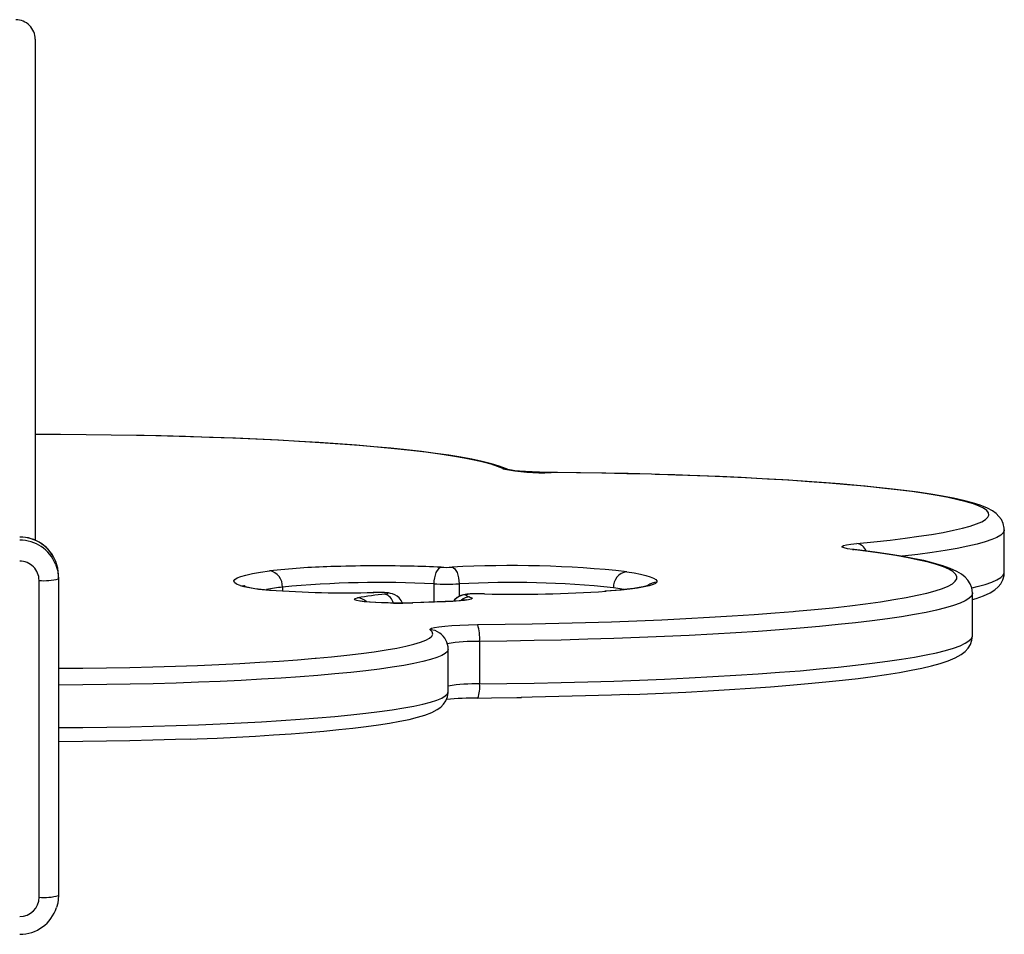
# Model space of a CAD drawing. Extents: x 0 to 6300, y -478 to 3550.
# Drawn here: x 2541 to 2795, y 354 to 590 of the extents above; entities that cross this region are included whole.
import ezdxf

# ---------------------------------------------------------------- set-up
doc = ezdxf.new("R2010")
doc.units = 0
doc.header["$LTSCALE"] = 50
doc.header["$MEASUREMENT"] = 0
doc.layers.add('NIJHA_toestel', color=7, linetype='CONTINUOUS')

msp = doc.modelspace()

# ---------------------------------------------------------------- linework, layer by layer
at = {"layer": 'NIJHA_toestel'}
for p, q in [((2545, 584.98), (2545, 455.74)), ((2678.11, 473.25), (2678.07, 473.24)), ((2678.88, 473.25), (2678.11, 473.25)), ((2795, 447.48), (2795, 458.44)), ((2756.28, 453.39), (2755.81, 453.4)), ((2546, 363.72), (2546, 445.4)), ((2551, 445.84), (2551, 446.62)), ((2551, 445.84), (2551, 364.15)), ((2647.83, 444.53), (2647.83, 439.84)), ((2654.36, 444.53), (2654.36, 441.28)), ((2608.77, 443.69), (2608.77, 442.7)), ((2632.24, 442.32), (2632.16, 442.32)), ((2632.33, 442.31), (2632.24, 442.32)), ((2694.16, 443.51), (2694.16, 443.51)), ((2786.8, 431.24), (2786.8, 442.2)), ((2650.74, 439.95), (2642.31, 439.65)), ((2642.31, 439.65), (2642.46, 439.64)), ((2650.88, 439.93), (2642.46, 439.64)), ((2650.74, 439.95), (2650.88, 439.93)), ((2659.92, 441.96), (2659.83, 441.94)), ((2660.89, 441.92), (2659.83, 441.94)), ((2660.89, 441.92), (2659.92, 441.96)), ((2659.63, 429.69), (2659.63, 418.73)), ((2651.55, 416.74), (2651.55, 427.69)), ((2659.19, 415.08), (2658.89, 415.09))]:
    msp.add_line(p, q, dxfattribs=at)
for points in [[(2571.91, 482.79), (2571.09, 482.81), (2564.63, 482.91), (2558.12, 482.99), (2551.57, 483.04), (2545, 483.05)], [(2665.61, 474.24), (2664.29, 474.8), (2662.62, 475.36), (2660.62, 475.9), (2658.28, 476.44), (2655.62, 476.96), (2652.64, 477.47), (2649.35, 477.97), (2645.76, 478.45), (2641.88, 478.91), (2637.72, 479.35), (2633.29, 479.78), (2628.61, 480.18), (2623.69, 480.56), (2618.54, 480.91), (2613.18, 481.25), (2607.62, 481.55), (2601.89, 481.83), (2595.99, 482.08), (2589.94, 482.31), (2583.76, 482.5), (2577.47, 482.67), (2571.91, 482.79)], [(2667.37, 473.85), (2666.56, 474.22), (2664.71, 474.91), (2662.7, 475.51), (2660.29, 476.11), (2657.66, 476.66), (2654.79, 477.19), (2651.67, 477.69), (2648.3, 478.17), (2644.68, 478.63), (2640.82, 479.07), (2636.72, 479.49), (2632.4, 479.89), (2627.86, 480.27), (2623.11, 480.63), (2618.16, 480.96), (2613.04, 481.28), (2607.74, 481.57), (2602.28, 481.83), (2596.68, 482.07), (2590.95, 482.29), (2585.1, 482.48), (2579.15, 482.65), (2573.11, 482.78), (2572.02, 482.8)], [(2678.11, 473.25), (2677.04, 473.27), (2675.06, 473.31), (2673.19, 473.38), (2671.48, 473.47), (2669.97, 473.58), (2668.72, 473.7), (2667.87, 473.81), (2667.34, 473.9), (2667.11, 473.96), (2667.12, 473.95)], [(2756.94, 454.96), (2761.36, 455.39), (2765.52, 455.84), (2769.39, 456.31), (2772.98, 456.79), (2776.26, 457.29), (2779.23, 457.81), (2781.88, 458.34), (2784.2, 458.88), (2786.2, 459.43), (2787.85, 459.99), (2789.16, 460.56), (2790.12, 461.13), (2790.73, 461.71), (2790.99, 462.28), (2790.9, 462.86), (2790.45, 463.44), (2789.66, 464.01), (2788.51, 464.58), (2787.02, 465.14), (2785.19, 465.7), (2783.02, 466.24), (2780.53, 466.78), (2777.71, 467.3), (2774.57, 467.81), (2771.13, 468.31), (2767.39, 468.78), (2763.37, 469.24), (2759.07, 469.68), (2754.51, 470.1), (2749.7, 470.5), (2744.66, 470.87), (2739.39, 471.23), (2733.92, 471.55), (2728.25, 471.85), (2722.41, 472.13), (2716.42, 472.37), (2710.28, 472.59), (2704.01, 472.78), (2697.64, 472.94), (2691.18, 473.07), (2684.65, 473.17), (2678.07, 473.24)], [(2692.18, 473.07), (2691.84, 473.07), (2685.64, 473.17), (2679.73, 473.24), (2678.88, 473.25)], [(2704.97, 472.77), (2704.02, 472.8), (2697.97, 472.95), (2692.18, 473.07)], [(2795, 458.44), (2794.98, 458.9), (2794.72, 460.09), (2794.24, 461.09), (2793.62, 461.93), (2792.87, 462.65), (2791.93, 463.32), (2790.65, 464.02), (2788.78, 464.78), (2786.83, 465.41), (2784.47, 466.03), (2781.89, 466.6), (2779.08, 467.14), (2776.02, 467.65), (2772.71, 468.14), (2769.16, 468.61), (2765.35, 469.06), (2761.31, 469.5), (2757.04, 469.91), (2752.55, 470.3), (2747.84, 470.67), (2742.94, 471.02), (2737.84, 471.34), (2732.57, 471.65), (2727.13, 471.93), (2721.55, 472.18), (2715.82, 472.41), (2709.97, 472.62), (2704.97, 472.77)], [(2795, 458.44), (2794.99, 458.29), (2794.72, 457.7), (2794.09, 457.1), (2793.1, 456.51), (2791.75, 455.93), (2790.04, 455.35), (2787.99, 454.78), (2785.59, 454.23), (2782.85, 453.68), (2779.78, 453.15), (2776.4, 452.63), (2772.7, 452.13), (2768.7, 451.64), (2768.62, 451.63)], [(2755.81, 453.4), (2754.55, 453.58), (2753.67, 453.78), (2753.2, 453.98), (2753.14, 454.2), (2753.51, 454.41), (2754.28, 454.61), (2755.43, 454.79), (2756.94, 454.96)], [(2740.51, 437.42), (2741.11, 437.47), (2746.05, 437.92), (2750.73, 438.39), (2755.12, 438.88), (2759.22, 439.39), (2763.03, 439.91), (2766.52, 440.46), (2769.69, 441.01), (2772.53, 441.58), (2775.04, 442.17), (2777.2, 442.76), (2779.02, 443.36), (2780.49, 443.97), (2781.6, 444.58), (2782.35, 445.2), (2782.74, 445.82), (2782.77, 446.44), (2782.44, 447.06), (2781.75, 447.68), (2780.69, 448.3), (2779.28, 448.9), (2777.52, 449.51), (2775.41, 450.1), (2772.96, 450.68), (2770.17, 451.26), (2767.05, 451.82), (2763.61, 452.36), (2759.86, 452.89), (2755.81, 453.4)], [(2786.8, 442.2), (2786.8, 442.25), (2786.63, 443.49), (2786.22, 444.58), (2785.63, 445.49), (2784.9, 446.28), (2783.99, 447), (2782.79, 447.73), (2781.06, 448.52), (2779.12, 449.21), (2776.77, 449.89), (2774.22, 450.52), (2771.43, 451.1), (2768.4, 451.66), (2765.11, 452.19), (2761.57, 452.71), (2757.77, 453.2), (2756.28, 453.39)], [(2550.25, 449.63), (2550.81, 447.78), (2551, 445.84)], [(2551, 446.62), (2550.81, 448.57), (2550.3, 450.27)], [(2597.86, 444.1), (2596.95, 444.49), (2596.42, 444.88), (2596.26, 445.27), (2596.47, 445.66), (2597.07, 446.05), (2598.04, 446.44), (2599.37, 446.81), (2601.06, 447.18), (2603.09, 447.53), (2605.45, 447.87)], [(2649.72, 448.82), (2649.35, 448.69), (2649, 448.4), (2648.67, 447.98), (2648.39, 447.44), (2648.15, 446.8), (2647.98, 446.08), (2647.87, 445.31), (2647.83, 444.53)], [(2652.52, 448.82), (2652.88, 448.68), (2653.22, 448.4), (2653.54, 447.98), (2653.82, 447.43), (2654.05, 446.79), (2654.22, 446.07), (2654.32, 445.31), (2654.36, 444.53)], [(2697.62, 447.67), (2699.52, 447.35), (2701.16, 447.03), (2702.55, 446.7), (2703.66, 446.36), (2704.5, 446.02), (2705.07, 445.67), (2705.36, 445.31), (2705.36, 444.96)], [(2786.73, 443.52), (2787.99, 443.83), (2790.04, 444.39), (2791.75, 444.97), (2793.1, 445.56), (2794.09, 446.15), (2794.72, 446.74), (2794.99, 447.34), (2795, 447.48)], [(2786.8, 440.51), (2787.71, 440.77), (2789.61, 441.44), (2791.37, 442.26), (2792.54, 443.01), (2793.4, 443.75), (2794.09, 444.58), (2794.61, 445.56), (2794.93, 446.66), (2795, 447.48)], [(2705.36, 444.96), (2705.06, 444.64), (2704.41, 444.33), (2703.4, 444.03), (2702.06, 443.73), (2700.39, 443.45), (2698.41, 443.19), (2696.14, 442.94), (2693.61, 442.71), (2692.29, 442.61)], [(2597.86, 444.1), (2598.62, 444.04), (2599.18, 443.89)], [(2599.18, 443.89), (2598.93, 443.99), (2598.86, 444.02)], [(2639.75, 439.59), (2639.45, 440.22), (2638.92, 440.89), (2638.34, 441.39), (2637.74, 441.73), (2637.19, 441.95), (2636.68, 442.08), (2636.12, 442.18), (2635.09, 442.27), (2634.12, 442.32), (2633.02, 442.33), (2632.24, 442.32)], [(2635.3, 441.88), (2635.82, 441.95), (2636.06, 442.03), (2636, 442.11), (2635.64, 442.19), (2635.03, 442.25), (2634.21, 442.3), (2633.28, 442.32), (2632.33, 442.31)], [(2659.92, 441.96), (2659.36, 441.97), (2658.28, 441.96), (2657.25, 441.92), (2656.31, 441.84), (2655.47, 441.71), (2654.76, 441.49), (2653.88, 441.03), (2653.15, 440.38), (2652.95, 440.1)], [(2786.8, 442.2), (2786.79, 442.02), (2786.51, 441.4), (2785.88, 440.78), (2784.9, 440.16), (2783.57, 439.55), (2781.89, 438.94), (2779.87, 438.34), (2777.51, 437.75), (2774.82, 437.17), (2771.8, 436.61), (2768.47, 436.05), (2764.83, 435.52), (2760.88, 435), (2756.65, 434.49), (2752.13, 434.01), (2747.35, 433.55), (2742.3, 433.1), (2737.01, 432.68), (2731.49, 432.28), (2725.75, 431.91), (2719.81, 431.56), (2713.67, 431.24), (2707.36, 430.95), (2700.89, 430.68), (2694.28, 430.44), (2687.53, 430.23), (2680.68, 430.05), (2673.73, 429.9), (2666.71, 429.78), (2659.63, 429.69)], [(2703.06, 444.11), (2703.07, 444.12), (2702.92, 444.07), (2702.53, 443.95), (2701.82, 443.78), (2700.78, 443.58), (2699.4, 443.37), (2697.7, 443.15), (2695.7, 442.93), (2693.44, 442.73), (2691.99, 442.62)], [(2696.84, 443.04), (2695.92, 443.22), (2694.16, 443.51)], [(2642.46, 439.64), (2640.56, 439.59), (2638.59, 439.57), (2636.62, 439.58), (2634.7, 439.62), (2632.89, 439.69), (2631.27, 439.79), (2629.87, 439.91), (2628.75, 440.06), (2627.94, 440.21), (2627.47, 440.38), (2627.35, 440.55), (2627.58, 440.73), (2628.17, 440.89)], [(2637.4, 439.59), (2636.09, 439.6), (2634.37, 439.65), (2632.79, 439.72), (2631.4, 439.81), (2630.25, 439.91), (2629.5, 440.01), (2629.06, 440.08), (2628.92, 440.11), (2628.92, 440.11)], [(2652.98, 440.06), (2652.28, 440.01), (2650.74, 439.95)], [(2657.13, 441.14), (2657.64, 440.97), (2657.75, 440.78), (2657.47, 440.6), (2656.79, 440.43), (2655.75, 440.27), (2654.38, 440.13), (2652.74, 440.02), (2650.88, 439.93)], [(2656.17, 440.4), (2656.17, 440.4), (2655.96, 440.36), (2655.49, 440.29), (2654.71, 440.19), (2653.63, 440.1), (2652.98, 440.06)], [(2656.13, 441.7), (2656.12, 441.63), (2656.16, 441.56), (2656.23, 441.49), (2656.33, 441.42), (2656.48, 441.35), (2656.66, 441.28), (2656.88, 441.21), (2657.13, 441.14)], [(2659.14, 434.02), (2666.2, 434.11), (2673.19, 434.23), (2680.11, 434.38), (2686.93, 434.57), (2693.63, 434.78), (2700.2, 435.02), (2706.62, 435.29), (2712.87, 435.59), (2718.95, 435.91), (2724.82, 436.27), (2730.48, 436.64), (2735.92, 437.05), (2740.51, 437.42)], [(2617.44, 425.35), (2621.44, 425.72), (2625.41, 426.13), (2629.08, 426.56), (2632.46, 427.01), (2635.51, 427.48), (2638.25, 427.96), (2640.64, 428.45), (2642.69, 428.96), (2644.39, 429.47), (2645.73, 430), (2646.7, 430.53), (2647.31, 431.06), (2647.55, 431.6), (2647.42, 432.14), (2646.92, 432.67)], [(2646.92, 432.67), (2646.86, 432.88), (2647.22, 433.09), (2647.98, 433.29), (2649.14, 433.48), (2650.64, 433.64), (2652.46, 433.79), (2654.52, 433.9), (2656.77, 433.98), (2659.14, 434.02)], [(2659.63, 418.73), (2666.71, 418.82), (2673.73, 418.94), (2680.68, 419.09), (2687.53, 419.27), (2694.28, 419.48), (2700.89, 419.72), (2707.36, 419.99), (2713.67, 420.28), (2719.81, 420.61), (2725.75, 420.95), (2731.49, 421.33), (2737.01, 421.72), (2742.3, 422.14), (2747.35, 422.59), (2752.13, 423.05), (2756.65, 423.54), (2760.88, 424.04), (2764.83, 424.56), (2768.47, 425.1), (2771.8, 425.65), (2774.82, 426.22), (2777.51, 426.79), (2779.87, 427.38), (2781.89, 427.98), (2783.57, 428.59), (2784.9, 429.2), (2785.88, 429.82), (2786.51, 430.44), (2786.79, 431.06), (2786.8, 431.24)], [(2697.98, 415.99), (2701, 416.11), (2707.01, 416.36), (2712.88, 416.64), (2718.59, 416.95), (2724.13, 417.27), (2729.5, 417.62), (2734.67, 418), (2739.63, 418.39), (2744.39, 418.81), (2748.92, 419.24), (2753.22, 419.69), (2757.27, 420.17), (2761.08, 420.66), (2764.63, 421.17), (2767.93, 421.69), (2770.96, 422.24), (2773.73, 422.81), (2776.23, 423.4), (2778.49, 424.02), (2780.52, 424.7), (2782.36, 425.48), (2783.88, 426.35), (2784.87, 427.12), (2785.64, 427.96), (2786.24, 428.9), (2786.64, 429.98), (2786.79, 431.22)], [(2651.55, 427.69), (2651.55, 427.65), (2651.34, 427.11), (2650.78, 426.58), (2649.86, 426.04), (2648.58, 425.52), (2646.96, 425), (2644.99, 424.49), (2642.69, 423.99), (2640.06, 423.5), (2637.11, 423.03), (2633.85, 422.57), (2630.29, 422.13), (2626.45, 421.71), (2622.33, 421.3), (2617.95, 420.92), (2613.32, 420.57), (2608.47, 420.23), (2603.4, 419.93), (2598.13, 419.64), (2592.69, 419.39), (2587.09, 419.16), (2581.34, 418.96), (2575.47, 418.79), (2569.5, 418.66), (2563.45, 418.55), (2557.33, 418.47), (2551.18, 418.42), (2551, 418.42)], [(2551, 422.76), (2551.16, 422.76), (2557.29, 422.8), (2563.38, 422.88), (2569.41, 423), (2575.34, 423.14), (2581.17, 423.31), (2586.87, 423.52), (2592.41, 423.75), (2597.79, 424.02), (2602.97, 424.31), (2607.95, 424.62), (2612.69, 424.96), (2617.2, 425.33), (2617.44, 425.35)], [(2551, 407.46), (2551.18, 407.46), (2557.33, 407.51), (2563.45, 407.59), (2569.5, 407.7), (2575.47, 407.84), (2581.34, 408.01), (2587.09, 408.2), (2592.69, 408.43), (2598.13, 408.69), (2603.4, 408.97), (2608.47, 409.28), (2613.32, 409.61), (2617.95, 409.97), (2622.33, 410.35), (2626.45, 410.75), (2630.29, 411.17), (2633.85, 411.61), (2637.11, 412.07), (2640.06, 412.54), (2642.69, 413.03), (2644.99, 413.53), (2646.96, 414.04), (2648.58, 414.56), (2649.86, 415.09), (2650.78, 415.62), (2651.34, 416.15), (2651.55, 416.69), (2651.55, 416.74)], [(2585.07, 404.51), (2586.76, 404.57), (2591.93, 404.78), (2596.95, 405.02), (2601.81, 405.29), (2606.5, 405.57), (2611.01, 405.88), (2615.32, 406.22), (2619.42, 406.57), (2623.3, 406.94), (2626.95, 407.34), (2630.36, 407.75), (2633.52, 408.18), (2636.42, 408.63), (2639.07, 409.1), (2641.47, 409.6), (2643.62, 410.12), (2645.55, 410.7), (2647.31, 411.38), (2648.72, 412.13), (2649.6, 412.77), (2650.33, 413.5), (2650.93, 414.36), (2651.35, 415.37), (2651.55, 416.5), (2651.53, 416.76)], [(2659.19, 415.08), (2662.67, 415.12), (2669.26, 415.21), (2670.46, 415.24)], [(2697.98, 415.99), (2693.63, 415.85), (2686.93, 415.64), (2680.11, 415.46), (2673.19, 415.3), (2670.4, 415.25)], [(2585.07, 404.51), (2581.17, 404.39), (2575.34, 404.21), (2569.41, 404.07), (2563.38, 403.96), (2557.29, 403.88), (2551.16, 403.83), (2551, 403.83)], [(2551, 364.15), (2550.81, 362.21), (2550.48, 361.08)]]:
    msp.add_lwpolyline(points, dxfattribs=at)
for centre, radius, start, end in [((2539.99, 584.99), 5.01, 359.8906, 89.8913), ((2676.01, 525.66), 52.47, 258.5617, 272.2498), ((2665.67, 470.38), 3.86, 63.8498, 90.9258), ((2541.09, 446.73), 9.88, 21.0376, 90.4939), ((2541.01, 446.59), 10, 21.6342, 90.0575), ((2541.01, 445.81), 10, 22.4743, 90.0683), ((2756.46, 451.9), 3.09, 21.7537, 80.9965), ((2756.41, 466.64), 13.26, 267.3986, 269.4505), ((2541.01, 445.4), 4.99, 0.1091, 90.1092), ((2625.97, 267.8), 181.23, 91.4881, 96.5014), ((2604.82, 443.96), 3.96, 356.0933, 80.7952), ((2633.68, 72.77), 376.4, 88.7744, 91.8901), ((2635.03, 128.85), 320.31, 87.3708, 88.8008), ((2651.14, 480.89), 32.1, 267.4657, 272.4611), ((2667.94, 169.29), 279.96, 83.9125, 93.1563), ((2698.13, 443.72), 3.98, 97.3305, 183.0265), ((2547.24, 460.07), 14.72, 265.1646, 284.7973), ((2633.97, 181.82), 263.08, 86.9788, 95.4955), ((2651.14, 519.41), 74.95, 267.4674, 272.4594), ((2667.88, 194.55), 250.34, 83.9741, 93.0949), ((2705.52, 440.97), 3.99, 92.2566, 128.0906), ((2607.34, 480.71), 37.81, 255.4837, 267.183), ((2606.69, 472.66), 29.73, 255.378, 268.3611), ((2616.28, 382.3), 61.85, 96.9712, 100.8079), ((2625.09, 705.81), 263.6, 265.7341, 271.5741), ((2658.78, 429.8), 12.19, 85.0497, 102.5653), ((2668.72, 801.32), 359.48, 268.752, 273.7604), ((2641.08, 373.95), 68.18, 94.8591, 100.9187), ((2628, 437.21), 3.68, 47.8604, 87.4023), ((2634.17, 438.73), 3.35, 14.847, 70.134), ((2638.56, 544.34), 104.76, 269.3661, 272.0534), ((2656.15, 437.71), 3.99, 90.2383, 143.1456), ((2657.27, 437.39), 3.76, 92.183, 129.9095), ((2646.96, 428.74), 3.93, 52.1095, 90.6083), ((2646.37, 427.62), 5.18, 0.8252, 54.5598), ((2648.13, 430.6), 11.54, 355.4508, 17.2256), ((2658.66, 385.32), 44.38, 88.7562, 99.5932), ((2658.83, 370.03), 48.71, 89.0606, 98.5909), ((2652.36, 417.75), 7.33, 338.6227, 7.6801), ((2659.61, 312.75), 102.33, 90.2351, 94.7801), ((2541.01, 363.73), 4.99, 269.8921, 359.8895), ((2547.24, 378.39), 14.73, 265.1686, 284.7934), ((2541.06, 364.04), 9.87, 269.6504, 342.5108)]:
    msp.add_arc(centre, radius, start, end, dxfattribs=at)

doc.saveas('drawing.dxf')
